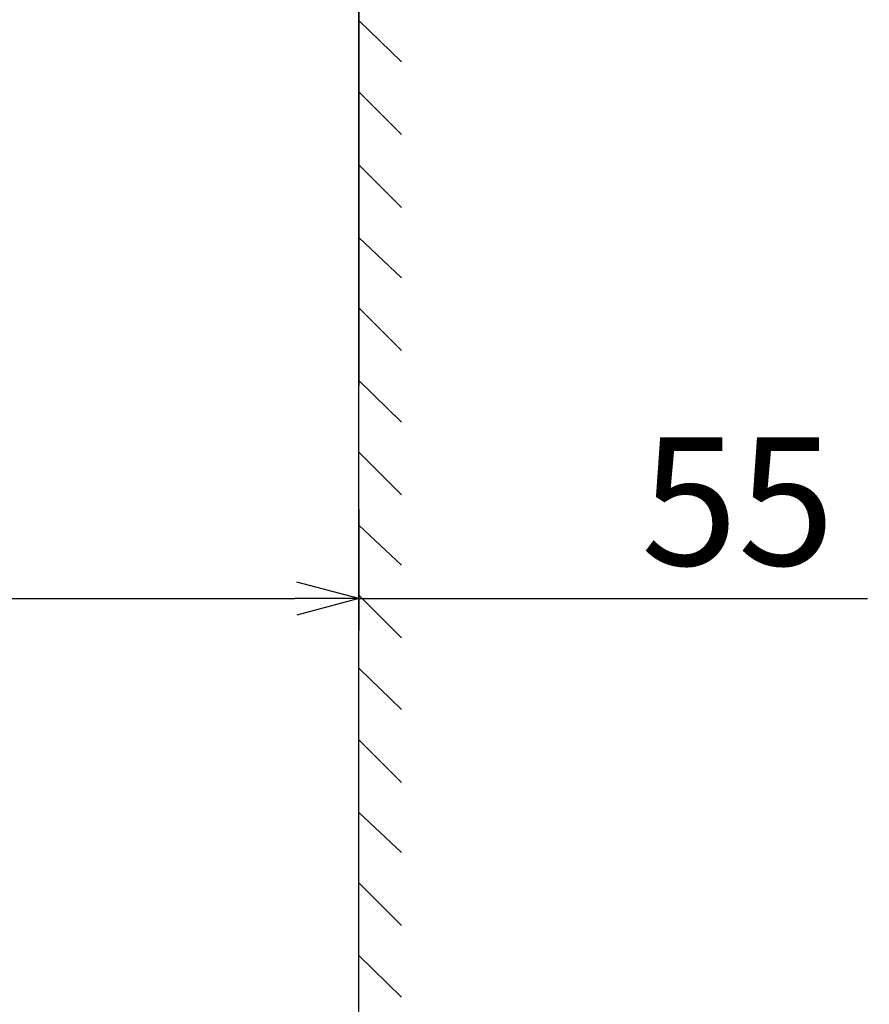
# Model space of a CAD drawing. Units: millimetres. Extents: x -1078 to 1906, y 117 to 1689.
# Drawn here: x -106 to 27, y 1000 to 1154 of the extents above; entities that cross this region are included whole.
import ezdxf

# ---------------------------------------------------------------- set-up
doc = ezdxf.new("R2010")
doc.units = ezdxf.units.MM
doc.layers.add('P', color=7, linetype='Continuous')
doc.styles.add('KHOI', font='verdana_0.ttf')
doc.dimstyles.new('khoi', dxfattribs={"dimtxt": 20, "dimasz": 10, "dimexe": 5, "dimexo": 0, "dimgap": 5, "dimtad": 1, "dimdec": 0, "dimzin": 0, "dimdsep": 46, "dimtxsty": 'KHOI', "dimblk": 'OPEN30', "dimcen": 0.09, "dimclrd": 256, "dimclre": 256, "dimadec": 0, "dimazin": 0, "dimtfac": 1, "dimtdec": 0, "dimtix": 1, "dimtmove": 0, "dimatfit": 3, "dimfxl": 1, "dimtolj": 1, "dimtzin": 0, "dimarcsym": 0})

# ---------------------------------------------------------------- blocks, each defined once
blk = doc.blocks.new('_OPEN30')
at = {"color": 0, "linetype": 'ByBlock', "lineweight": -2}
for q in [(-0.966, 0.259), (-1, 0), (-0.966, -0.259)]:
    blk.add_line((0, 0), q, dxfattribs=at)
blk = doc.blocks.new('*D4')
at = {"lineweight": -2, "transparency": 16777216}
for p, q in [((-121.64, 1077.08), (-121.64, 1058.12)), ((-53.01, 1077.08), (-53.01, 1058.12)), ((-111.64, 1063.12), (-63.01, 1063.12)), ((-53.01, 1063.12), (26.51, 1063.12))]:
    blk.add_line(p, q, dxfattribs=at)
at = {"layer": 'DEFPOINTS', "color": 0, "transparency": 16777216}
for p in [(-121.64, 1077.08), (-53.01, 1077.08), (-53.01, 1063.12)]:
    blk.add_point(p, dxfattribs=at)
at = {"lineweight": -2, "transparency": 16777216, "xscale": 10, "yscale": 10, "zscale": 10, "rotation": 180}
blk.add_blockref('_OPEN30', (-121.64, 1063.12), dxfattribs=at)
at = {"lineweight": -2, "transparency": 16777216, "xscale": 10, "yscale": 10, "zscale": 10}
blk.add_blockref('_OPEN30', (-53.01, 1063.12), dxfattribs=at)
at = {"color": 0, "transparency": 16777216, "insert": (6.25, 1078.33), "char_height": 20, "attachment_point": 5, "style": 'KHOI'}
blk.add_mtext('\\A1;55', dxfattribs=at)
blk = doc.blocks.new('*D5')
at = {"lineweight": -2, "transparency": 16777216}
for p, q in [((-42.21, 1207.41), (77.24, 1207.41)), ((72.24, 1197.41), (72.24, 572.15)), ((-45.16, 562.15), (77.24, 562.15))]:
    blk.add_line(p, q, dxfattribs=at)
at = {"layer": 'DEFPOINTS', "color": 0, "transparency": 16777216}
for p in [(-42.21, 1207.41), (-45.16, 562.15), (72.24, 562.15)]:
    blk.add_point(p, dxfattribs=at)
at = {"lineweight": -2, "transparency": 16777216, "xscale": 10, "yscale": 10, "zscale": 10}
for p, rotation in [((72.24, 1207.41), 90), ((72.24, 562.15), 270)]:
    blk.add_blockref('_OPEN30', p, dxfattribs=dict(at, rotation=rotation))
at = {"color": 0, "transparency": 16777216, "insert": (56.78, 884.78), "char_height": 20, "attachment_point": 5, "rotation": 90, "style": 'KHOI'}
blk.add_mtext('\\A1;840', dxfattribs=at)

msp = doc.modelspace()

# ---------------------------------------------------------------- linework, layer by layer
at = {"layer": 'P'}
for p, q in [((-53.01, 231.08), (-53.01, 1539.14)), ((-53.01, 1207.02), (-53.01, 1096.4)), ((-46.34, 1147), (-53.01, 1153.47)), ((-46.34, 1147), (-53.01, 1153.47)), ((-46.34, 1135.62), (-53.01, 1142.3)), ((-46.34, 1135.62), (-53.01, 1142.3)), ((-46.34, 1124.25), (-53.01, 1130.92)), ((-46.34, 1124.25), (-53.01, 1130.92)), ((-46.34, 1113.26), (-53.01, 1119.55)), ((-46.34, 1113.26), (-53.01, 1119.55)), ((-46.34, 1101.89), (-53.01, 1108.56)), ((-46.34, 1101.89), (-53.01, 1108.56)), ((-46.34, 1090.71), (-53.01, 1097.19)), ((-46.34, 1090.71), (-53.01, 1097.19)), ((-46.34, 1079.34), (-53.01, 1086)), ((-46.34, 1079.34), (-53.01, 1086)), ((-46.34, 1068.35), (-53.01, 1074.62)), ((-46.34, 1068.35), (-53.01, 1074.62)), ((-46.34, 1056.98), (-53.01, 1063.64)), ((-46.34, 1056.98), (-53.01, 1063.64)), ((-46.34, 1045.79), (-53.01, 1052.26)), ((-46.34, 1045.79), (-53.01, 1052.26)), ((-46.34, 1034.42), (-53.01, 1041.09)), ((-46.34, 1034.42), (-53.01, 1041.09)), ((-46.34, 1023.44), (-53.01, 1029.71)), ((-46.34, 1023.44), (-53.01, 1029.71)), ((-46.34, 1012.06), (-53.01, 1018.73)), ((-46.34, 1012.06), (-53.01, 1018.73)), ((-46.34, 1000.88), (-53.01, 1007.35)), ((-46.34, 1000.88), (-53.01, 1007.35))]:
    msp.add_line(p, q, dxfattribs=at)

# ---------------------------------------------------------------- dimensions: what is measured, and where the dimension line sits
dim = msp.add_linear_dim(base=(72.24, 562.15), p1=(-42.21, 1207.41), p2=(-45.16, 562.15), angle=90, text='840', dimstyle='khoi')
dim.commit()
dim.dimension.update_dxf_attribs({"geometry": '*D5', "text_midpoint": (56.78, 884.78)})
dim = msp.add_linear_dim(base=(-53.01, 1063.12), p1=(-121.64, 1077.08), p2=(-53.01, 1077.08), text='55', dimstyle='khoi')
dim.commit()
dim.dimension.update_dxf_attribs({"geometry": '*D4', "text_midpoint": (6.25, 1063.12), "dimtype": 160})

doc.saveas('drawing.dxf')
